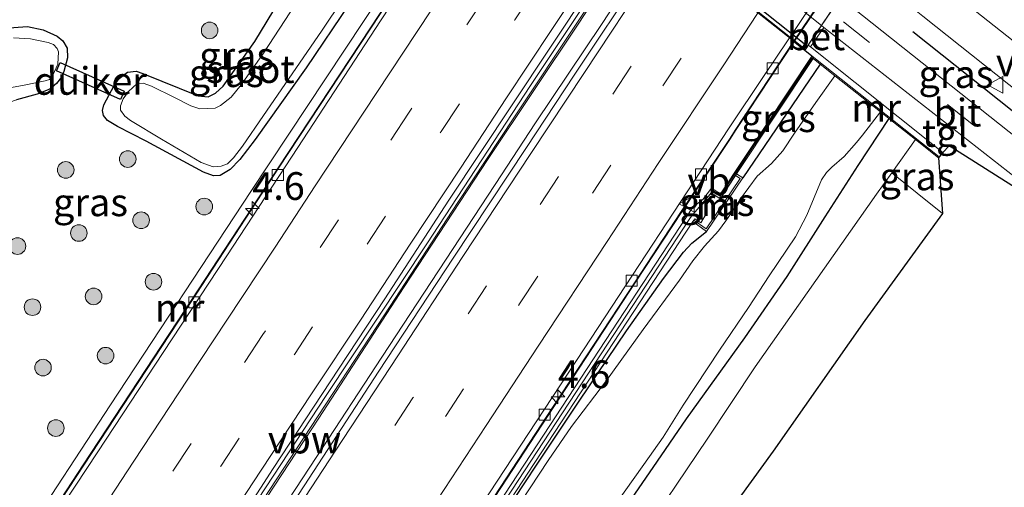
# Model space of a CAD drawing. Units: metres. Extents: x 140478 to 150002, y 456248 to 458841.
# Drawn here: x 142814 to 142903, y 456675 to 456717 of the extents above; entities that cross this region are included whole.
import ezdxf
from ezdxf.enums import TextEntityAlignment as Align

# ---------------------------------------------------------------- set-up
doc = ezdxf.new("R2010")
doc.units = ezdxf.units.M
doc.linetypes.add('IE-TERREINAFSCHEIDING', pattern=[10, 8, -2])
doc.linetypes.add('VW-3-9_STREEP', pattern=[12, 3, -9])
doc.layers.get('0').update_dxf_attribs({"lineweight": 25})
for name, color, linetype, lineweight in [('B-ME-AM-KILOMETR-S-B1', 7, 'Continuous', 18), ('B-ME-BV-GELEIDECONSTRUCTIE-ANTIVERBLINDINGSSCHERM-L-B1', 213, 'BV-ANTIVERBLINDINGSSCHERM', 18), ('B-ME-BV-GELEIDECONSTRUCTIE-BARRIER-L-B1', 213, 'BV-STEPBARRIER', 18), ('B-ME-BV-GELEIDECONSTRUCTIE-GELEIDERAIL-L-B1', 213, 'BV-GELEIDERAIL', 18), ('B-ME-GR-BOMENRIJ-L-B1', 10, 'Continuous', 25), ('B-ME-GR-BOMENSTRUIKEN-GV-B6', 93, 'Continuous', 18), ('B-ME-GR-BOOM-S-B1', 93, 'Continuous', 18), ('B-ME-GW-INSTEEKWATERGANG-L-B1', 10, 'Continuous', 25), ('B-ME-GW-KRUINLIJN-L-B1', 93, 'Continuous', 18), ('B-ME-IE-GRASLAND-GV-B6', 93, 'Continuous', 18), ('B-ME-IE-TERREINAFSCHEIDING-RASTERHEKWERK-L-B1', 8, 'IE-TERREINAFSCHEIDING', 18), ('B-ME-IE-TERREINAFSCHEIDING-RASTERHEKWERK-L-B2', 8, 'IE-TERREINAFSCHEIDING', 18), ('B-ME-KG-KADASTRAAL-OPNAMEDTMGRENS-L-B1', 10, 'Continuous', 25), ('B-ME-KW-DUIKER-GV-B6', 10, 'Continuous', 25), ('B-ME-KW-GELUIDSWERING-GV-B6', 8, 'Continuous', 18), ('B-ME-KW-LANDHOOFD-GV-B6', 173, 'Continuous', 18), ('B-ME-KW-SCHERM-L-B1', 8, 'Continuous', 18), ('B-ME-KW-VIADUCT-GV-B7', 173, 'Continuous', 18), ('B-ME-KW-VOEGOVERGANG-L-B2', 8, 'Continuous', 18), ('B-ME-MW-MUUR-GV-B6', 8, 'IE-TERREINAFSCHEIDING-KUNSTMATIG', 18), ('B-ME-MW-MUUR-GV-B7', 10, 'Continuous', 25), ('B-ME-OG-WATER-GV-B6', 153, 'Continuous', 18), ('B-ME-VH-VERH_SOORT-BETON-OVERIG-GV-B6', 8, 'IE-TERREINAFSCHEIDING-NATUURLIJK-HOUTWAL', 18), ('B-ME-VH-VERH_SOORT-BITUMEN-GV-B6', 8, 'IE-TERREINAFSCHEIDING-NATUURLIJK-HOUTWAL', 18), ('B-ME-VH-VERH_SOORT-BITUMEN-GV-B7', 8, 'IE-TERREINAFSCHEIDING-NATUURLIJK-HOUTWAL', 18), ('B-ME-VH-VERH_SOORT-TEGELS-GV-B6', 8, 'Continuous', 18), ('B-ME-VV-KOLK-S-B1', 8, 'Continuous', 18), ('B-ME-VW-MARKERING-39STREEP-015-L-B1', 255, 'VW-3-9_STREEP', 18), ('B-ME-VW-MARKERING-STREEP-015-L-B1', 7, 'Continuous', 18), ('B-ME-VW-MEUBILAIR_WEGMEUBILAIR-VERKEERSBORD-S-B1', 8, 'Continuous', 18)]:
    doc.layers.add(name, color=color, linetype=linetype, lineweight=lineweight)
doc.styles.add('NLCS-ISO', font='NLCS-ISO.TTF')
doc.linetypes.add('BV-ANTIVERBLINDINGSSCHERM', pattern='A,2,-1,[22,NLCS.SHX,S=1,R=0,X=0,Y=0],-1', length=4)
doc.linetypes.add('BV-GELEIDERAIL', pattern='A,10,-3,[108,NLCS.SHX,S=1,R=0,X=0,Y=0],-3', length=16)
doc.linetypes.add('BV-STEPBARRIER', pattern='A,1,-1,[16,NLCS.SHX,S=1,R=0,X=-1,Y=0],1', length=3)
doc.linetypes.add('IE-TERREINAFSCHEIDING-KUNSTMATIG', pattern='A,4,[82,NLCS.SHX,S=0.75,R=90,X=0,Y=0],4,-2', length=10)
doc.linetypes.add('IE-TERREINAFSCHEIDING-NATUURLIJK-HOUTWAL', pattern='A,7,-1.5,[67,NLCS.SHX,S=0.75,R=45,X=0,Y=0],-1.5,7,-1.5,[70,NLCS.SHX,S=0.75,R=0,X=0,Y=0],-1.5', length=20)

# ---------------------------------------------------------------- blocks, each defined once
blk = doc.blocks.new('verkeersbord')
for p, q in [((0, 0.75), (-0.75, -0.625)), ((0.75, -0.625), (0, 0.75)), ((-0.75, -0.625), (0.75, -0.625))]:
    blk.add_line(p, q)
blk = doc.blocks.new('boom')
blk.add_hatch(color=256).paths.add_polyline_path([(-0.75, 0, 1), (0.75, 0, 1)])
blk.add_circle((0, 0), 0.75)
blk = doc.blocks.new('hecto')
for p, q in [((0, 0.625), (-0.625, 0)), ((0, -0.625), (0, 0.625)), ((-0.625, 0), (0.625, 0)), ((0.625, 0), (0, -0.625))]:
    blk.add_line(p, q)
blk = doc.blocks.new('kolk')
blk.add_lwpolyline([(-0.5, -0.5), (0.5, -0.5), (0.5, 0.5), (-0.5, 0.5)], close=True)

msp = doc.modelspace()

# ---------------------------------------------------------------- linework, layer by layer
at = {"layer": 'B-ME-BV-GELEIDECONSTRUCTIE-ANTIVERBLINDINGSSCHERM-L-B1'}
msp.add_polyline3d([(142869.7937, 456724.7702, -0.3446), (142864.7646, 456716.9999, -0.3607), (142856.5758, 456704.7326, -0.3116), (142848.9516, 456693.1069, -0.1796), (142841.2907, 456681.3342, -0.0202), (142833.9482, 456670.1204, 0.3464), (142825.1915, 456656.7815, 0.738), (142816.7, 456643.989, 1.242), (142810.2645, 456634.0108, 1.5673)], dxfattribs=at)
at = {"layer": 'B-ME-BV-GELEIDECONSTRUCTIE-BARRIER-L-B1'}
for points in [[(142822.5977, 456621.4542, 0.4193), (142827.841, 456629.478, 0.1234), (142835.3015, 456640.8579, -0.2587), (142840.4351, 456648.6552, -0.5461), (142848.329, 456660.7409, -0.9818), (142856.116, 456672.6131, -1.2037), (142862.4975, 456682.3653, -1.3631), (142869.8779, 456693.6279, -1.4914), (142874.0405, 456699.9715, -1.5462), (142878.381, 456706.5061, -1.5695), (142878.9547, 456707.3939, -1.5695), (142884.1486, 456715.2913, -1.5456), (142896.7694, 456733.9961, -1.3012), (142909.3903, 456752.7009, -1.0568), (142914.7407, 456760.3949, -0.8757), (142915.4136, 456761.3971, -0.85), (142925.3966, 456775.5295, -0.4681), (142929.8859, 456781.774, -0.2855), (142935.2094, 456788.9994, -0.1305), (142942.3928, 456798.6826, 0.0874)], [(142799.1578, 456645.3458, 0.1412), (142809.961, 456661.7642, -0.3575), (142820.0516, 456677.1239, -0.9066), (142829.2195, 456691.0736, -1.3736), (142837.6347, 456703.9282, -1.4204), (142845.965, 456716.5679, -1.4786), (142852.813, 456727.0155, -1.557), (142853.3723, 456727.8266, -1.557), (142858.494, 456735.6253, -1.5518), (142871.2141, 456754.3429, -1.0454), (142883.9341, 456773.0605, -0.539), (142889.2302, 456780.8175, -0.2894), (142890.4514, 456782.5801, -0.2814), (142899.2434, 456795.0516, 0.2545)]]:
    msp.add_polyline3d(points, dxfattribs=at)
at = {"layer": 'B-ME-BV-GELEIDECONSTRUCTIE-GELEIDERAIL-L-B1'}
for points in [[(142810.1652, 456634.1119, 0.2956), (142812.872, 456638.2435, 0.1551), (142819.4039, 456648.2528, -0.1774), (142826.7458, 456659.4009, -0.556), (142832.649, 456668.441, -0.834), (142839.9174, 456679.5316, -1.1573), (142847.2127, 456690.6583, -1.3516), (142853.843, 456700.8, -1.523), (142858.961, 456708.536, -1.546), (142864.8028, 456717.3576, -1.5771), (142871.0194, 456726.7162, -1.4762)], [(142871.3868, 456723.977, -1.3722), (142869.0033, 456720.2537, -1.4972), (142866.7906, 456716.8859, -1.4548), (142860.8513, 456707.9856, -1.4398), (142857.2206, 456702.4275, -1.3934), (142852.104, 456694.6393, -1.3382), (142846.9807, 456686.8518, -1.2306), (142841.1208, 456677.8779, -1.1007), (142836.0141, 456670.0889, -0.8502), (142833.0924, 456665.6409, -0.7381), (142827.1941, 456656.6772, -0.4588), (142821.3761, 456647.7776, -0.136), (142815.535, 456638.885, 0.178), (142811.509, 456632.744, 0.379)]]:
    msp.add_polyline3d(points, dxfattribs=at)
at = {"layer": 'B-ME-GR-BOMENRIJ-L-B1'}
msp.add_polyline3d([(142938.96, 456681.135, 3.954), (142916.917, 456698.6715, 3.981), (142894.874, 456716.208, 4.008)], dxfattribs=at)
at = {"layer": 'B-ME-GR-BOMENSTRUIKEN-GV-B6'}
msp.add_polyline3d([(142836.0644, 456607.7446, 3.4834), (142831.4399, 456612.4533, 3.7802), (142840.9442, 456626.2784, 3.987), (142848.8676, 456638.1357, 4.4096), (142858.7726, 456653.4984, 4.4096), (142869.9165, 456669.9273, 4.2481), (142876.3202, 456679.4398, 3.9631), (142880.6755, 456685.9652, 3.9156), (142891.6043, 456701.5435, 3.7351), (142892.978, 456703.4815, 3.7503), (142897.548, 456699.816, 3.664), (142890.564, 456690.148, 4.366), (142882.274, 456678.36, 4.225), (142871.494, 456663.471, 4.045), (142836.0644, 456607.7446, 3.4834)], dxfattribs=at)
at = {"layer": 'B-ME-GW-INSTEEKWATERGANG-L-B1'}
msp.add_line((142886.524, 456713.294, 2.5562), (142879.5352, 456703.0263, 2.048), dxfattribs=at)
for points in [[(142844.111, 456718.789, 2.317), (142840.1468, 456712.9646, 2.317), (142835.5432, 456706.4822, 2.2434), (142834.1876, 456704.7019, 2.2324), (142833.2884, 456703.7784, 2.1974), (142832.4094, 456703.228, 2.1919), (142831.7991, 456703.2164, 2.2011), (142830.886, 456703.5464, 2.2195), (142825.7264, 456706.3333, 2.4458), (142823.1527, 456707.6704, 2.5176), (142822.223, 456708.2141, 2.4992), (142821.8615, 456708.6602, 2.4734), (142821.7985, 456709.1002, 2.4624), (142821.9174, 456709.6168, 2.4495), (142822.847, 456711.38, 2.4311), (142823.2768, 456712.0123, 2.4348), (142824.0541, 456712.5646, 2.4384), (142824.8116, 456712.6521, 2.4274), (142825.426, 456712.4486, 2.4329), (142830.4271, 456710.4305, 2.4863), (142831.33, 456710.3435, 2.4734), (142831.9931, 456710.6617, 2.4624), (142832.6692, 456711.3013, 2.4403), (142835.5186, 456715.3459, 2.444), (142839.364, 456721.732, 2.35)], [(142812.9396, 456716.5469, 2.3814), (142815.0308, 456716.6884, 2.3871), (142816.4202, 456716.4041, 2.4543), (142817.6996, 456715.8204, 2.4543), (142818.1989, 456715.3878, 2.4447), (142818.6066, 456714.7305, 2.4313), (142818.6353, 456713.8772, 2.4543), (142818.3087, 456712.6353, 2.4524), (142818.0998, 456712.1169, 2.4466), (142817.6415, 456711.5487, 2.4466), (142817.0441, 456711.0449, 2.4524), (142815.8994, 456710.5883, 2.4927), (142814.0421, 456710.085, 2.5849)], [(142892.732, 456708.396, 2.496), (142889.9166, 456704.1596, 2.4653), (142886.9375, 456699.5049, 2.4442), (142883.5041, 456694.1394, 2.3942), (142879.686, 456688.6034, 2.3789), (142874.4512, 456681.2806, 2.4403), (142871.4308, 456676.8947, 2.3539), (142867.5828, 456671.2883, 2.3731), (142863.1551, 456664.9997, 2.3885), (142858.2101, 456658.0179, 2.4038), (142855.2139, 456653.5336, 2.2675), (142850.8446, 456646.8836, 2.3712), (142847.0829, 456641.1319, 2.4019), (142842.586, 456633.9791, 2.3808), (142837.8874, 456626.8358, 2.4864), (142831.8374, 456618.1379, 2.544), (142829.4338, 456614.4947, 2.5577)], [(142823.7018, 456620.3306, 2.0889), (142827.7395, 456626.4224, 2.1254), (142830.3869, 456630.4359, 2.048), (142831.4427, 456631.9561, 2.0797), (142834.379, 456636.4, 2.18), (142837.9202, 456641.9029, 2.1606), (142842.2142, 456648.429, 2.085), (142846.5441, 456655.1719, 2.0762), (142851.5712, 456662.8386, 2.217), (142855.869, 456669.3175, 2.261), (142859.6491, 456675.1485, 2.1413), (142861.2462, 456677.5383, 2.2557), (142864.0006, 456681.6971, 2.1659), (142866.4294, 456685.3305, 2.2275), (142869.057, 456689.2236, 2.1483), (142872.3948, 456693.9525, 2.217), (142874.1954, 456696.3232, 2.1888), (142874.95, 456697.1269, 2.085), (142876.2793, 456698.1934, 2.0235)]]:
    msp.add_polyline3d(points, dxfattribs=at)
at = {"layer": 'B-ME-GW-KRUINLIJN-L-B1'}
msp.add_polyline3d([(142895.114, 456706.495, 3.774), (142892.978, 456703.4815, 3.7503), (142891.6043, 456701.5435, 3.7351), (142880.6755, 456685.9652, 3.9156), (142876.3202, 456679.4398, 3.9631), (142869.9165, 456669.9273, 4.2481), (142858.7726, 456653.4984, 4.4096), (142848.8676, 456638.1357, 4.4096), (142840.9442, 456626.2784, 3.987), (142831.4399, 456612.4533, 3.7802)], dxfattribs=at)
at = {"layer": 'B-ME-IE-GRASLAND-GV-B6'}
for points in [[(142831.147, 456755.714, 2.932), (142844.219, 456745.294, 2.938), (142845.079, 456746.228, 3.867), (142856.772, 456736.961, 2.712), (142849.295, 456725.663, 2.46), (142850.411, 456724.849, 2.46), (142835.155, 456701.789, 2.448), (142822.502, 456682.53, 2.622), (142809.087, 456662.082, 2.619)], [(142844.111, 456718.789, 2.317), (142840.1468, 456712.9646, 2.317), (142835.5432, 456706.4822, 2.2434), (142834.1876, 456704.7019, 2.2324), (142833.2884, 456703.7784, 2.1974), (142832.4094, 456703.228, 2.1919), (142831.7991, 456703.2164, 2.2011), (142830.886, 456703.5464, 2.2195), (142825.7264, 456706.3333, 2.4458), (142823.1527, 456707.6704, 2.5176), (142822.223, 456708.2141, 2.4992), (142821.8615, 456708.6602, 2.4734), (142821.7985, 456709.1002, 2.4624), (142821.9174, 456709.6168, 2.4495), (142822.847, 456711.38, 2.4311), (142823.2768, 456712.0123, 2.4348), (142824.0541, 456712.5646, 2.4384), (142824.8116, 456712.6521, 2.4274), (142825.426, 456712.4486, 2.4329), (142830.4271, 456710.4305, 2.4863), (142831.33, 456710.3435, 2.4734), (142831.9931, 456710.6617, 2.4624), (142832.6692, 456711.3013, 2.4403), (142835.5186, 456715.3459, 2.444), (142839.364, 456721.732, 2.35)], [(142839.364, 456721.732, 2.35), (142835.5186, 456715.3459, 2.444), (142832.6692, 456711.3013, 2.4403), (142831.9931, 456710.6617, 2.4624), (142831.33, 456710.3435, 2.4734), (142830.4271, 456710.4305, 2.4863), (142825.426, 456712.4486, 2.4329), (142824.8116, 456712.6521, 2.4274), (142824.0541, 456712.5646, 2.4384), (142823.2768, 456712.0123, 2.4348), (142822.847, 456711.38, 2.4311), (142821.9174, 456709.6168, 2.4495), (142821.7985, 456709.1002, 2.4624), (142821.8615, 456708.6602, 2.4734), (142822.223, 456708.2141, 2.4992), (142823.1527, 456707.6704, 2.5176), (142825.7264, 456706.3333, 2.4458), (142830.886, 456703.5464, 2.2195), (142831.7991, 456703.2164, 2.2011), (142832.4094, 456703.228, 2.1919), (142833.2884, 456703.7784, 2.1974), (142834.1876, 456704.7019, 2.2324), (142835.5432, 456706.4822, 2.2434), (142840.1468, 456712.9646, 2.317), (142844.111, 456718.789, 2.317)], [(142908.962, 456702.922, 4.011), (142888.5921, 456719.0622, 3.9035), (142890.5263, 456721.8732, 3.919), (142895.7866, 456717.6223, 3.919), (142905.755, 456709.709, 4.035), (142908.962, 456702.922, 4.011)], [(142840.6021, 456720.917, 1.576), (142836.3121, 456714.28, 1.576), (142834.291, 456711.4127, 1.576)], [(142834.291, 456711.4127, 1.576), (142833.3922, 456710.3062, 1.576), (142832.4343, 456709.5516, 1.576), (142831.9472, 456709.3167, 1.576), (142830.5798, 456709.2741, 1.576), (142829.743, 456709.5283, 1.576), (142828.282, 456710.2923, 1.576), (142826.2147, 456711.2994, 1.576), (142825.448, 456711.5683, 1.576), (142824.913, 456711.5468, 1.576), (142824.1172, 456710.8167, 1.576), (142823.645, 456710.1751, 1.576), (142823.405, 456709.5404, 1.576), (142823.4238, 456709.1305, 1.576), (142823.7947, 456708.6114, 1.576), (142824.3123, 456708.1941, 1.576), (142827.1148, 456706.5099, 1.576), (142830.6922, 456704.4144, 1.576), (142831.7551, 456704.0233, 1.576), (142832.4869, 456704.0802, 1.576), (142833.0698, 456704.2895, 1.576), (142833.5936, 456704.8507, 1.576), (142834.4102, 456705.8875, 1.576), (142836.3122, 456708.6633, 1.576), (142841.5362, 456716.2727, 1.576), (142843.4821, 456719.22, 1.576)], [(142779.862, 456664.964, 2.38), (142788.761, 456681.812, 2.386), (142804.5143, 456711.3717, 2.4287), (142806.0723, 456713.1518, 2.4864), (142807.3903, 456714.4035, 2.4584), (142809.0076, 456715.4524, 2.4794), (142810.6484, 456716.0838, 2.4794), (142812.9396, 456716.5469, 2.3814), (142815.0308, 456716.6884, 2.3871), (142816.4202, 456716.4041, 2.4543), (142817.6996, 456715.8204, 2.4543)], [(142814.0421, 456710.085, 2.5849), (142815.8994, 456710.5883, 2.4927), (142817.0441, 456711.0449, 2.4524), (142817.6415, 456711.5487, 2.4466), (142818.0998, 456712.1169, 2.4466), (142818.3087, 456712.6353, 2.4524), (142818.6353, 456713.8772, 2.4543), (142818.6066, 456714.7305, 2.4313), (142818.1989, 456715.3878, 2.4447), (142817.6996, 456715.8204, 2.4543), (142816.4202, 456716.4041, 2.4543), (142815.0308, 456716.6884, 2.3871), (142812.9396, 456716.5469, 2.3814)], [(142817.6996, 456715.8204, 2.4543), (142818.1989, 456715.3878, 2.4447), (142818.6066, 456714.7305, 2.4313), (142818.6353, 456713.8772, 2.4543), (142818.3087, 456712.6353, 2.4524), (142818.0998, 456712.1169, 2.4466), (142817.6415, 456711.5487, 2.4466), (142817.0441, 456711.0449, 2.4524), (142815.8994, 456710.5883, 2.4927), (142814.0421, 456710.085, 2.5849), (142812.2737, 456709.4624, 2.558), (142811.2848, 456708.9398, 2.4908), (142810.4968, 456708.3329, 2.439), (142809.806, 456707.5281, 2.4409), (142808.8141, 456705.8611, 2.4447), (142803.3625, 456694.9604, 2.4274), (142795.6614, 456680.3666, 2.4121), (142788.5035, 456667.0909, 2.3833)], [(142812.5925, 456710.9931, 1.576), (142814.7197, 456711.4001, 1.576), (142816.6209, 456711.7758, 1.576), (142817.0116, 456711.9072, 1.576), (142817.3002, 456712.2892, 1.576), (142817.7493, 456713.2794, 1.576), (142817.8175, 456714.4151, 1.576), (142817.707, 456714.7113, 1.576), (142817.378, 456715.0737, 1.576), (142816.8838, 456715.2392, 1.576), (142815.2937, 456715.5703, 1.576), (142813.7616, 456715.6605, 1.576)], [(142886.524, 456713.294, 2.5562), (142879.5352, 456703.0263, 2.048), (142878.9854, 456703.3888, 2.6495), (142885.891, 456713.797, 2.667), (142886.524, 456713.294, 2.5562)], [(142855.869, 456669.3175, 2.261), (142859.6491, 456675.1485, 2.1413), (142861.2462, 456677.5383, 2.2557), (142864.0006, 456681.6971, 2.1659), (142866.4294, 456685.3305, 2.2275), (142869.057, 456689.2236, 2.1483), (142872.3948, 456693.9525, 2.217), (142874.1954, 456696.3232, 2.1888), (142874.95, 456697.1269, 2.085), (142876.2793, 456698.1934, 2.0235), (142879.5352, 456703.0263, 2.048), (142886.524, 456713.294, 2.5562), (142887.8528, 456712.2426, 1.566), (142886.1401, 456709.8345, 1.566), (142884.2193, 456707.0685, 1.566), (142883.1432, 456705.4834, 1.566), (142882.134, 456704.3181, 1.566), (142880.8445, 456703.1976, 1.566), (142879.3376, 456701.138, 1.566), (142878.7799, 456700.2321, 1.566), (142878.0264, 456699.1619, 1.566), (142877.3676, 456698.2545, 1.566), (142876.1024, 456696.8761, 1.566), (142875.0459, 456695.545, 1.566), (142873.8386, 456693.7865, 1.566), (142870.5582, 456689.3319, 1.566), (142867.2485, 456684.7399, 1.566), (142864.0882, 456680.5954, 1.566), (142861.9915, 456677.5261, 1.566), (142858.7416, 456672.5711, 1.566)], [(142867.0771, 456672.1673, 1.566), (142870.6081, 456677.16, 1.566), (142872.3668, 456679.6113, 1.566), (142874.1592, 456682.5209, 1.566), (142877.442, 456687.4853, 1.566), (142880.0639, 456691.3195, 1.566), (142881.918, 456694.1768, 1.566), (142884.2878, 456697.707, 1.566), (142885.3349, 456699.6516, 1.566), (142886.6472, 456702.8631, 1.566), (142887.1073, 456703.5147, 1.566), (142887.5883, 456703.9925, 1.566), (142888.6886, 456704.9492, 1.566), (142889.7911, 456706.2295, 1.566), (142890.3532, 456706.8704, 1.566), (142891.954, 456708.9971, 1.566), (142892.732, 456708.396, 2.496), (142889.9166, 456704.1596, 2.4653), (142886.9375, 456699.5049, 2.4442), (142883.5041, 456694.1394, 2.3942), (142879.686, 456688.6034, 2.3789), (142874.4512, 456681.2806, 2.4403), (142871.4308, 456676.8947, 2.3539), (142867.5828, 456671.2883, 2.3731)], [(142867.5828, 456671.2883, 2.3731), (142871.4308, 456676.8947, 2.3539), (142874.4512, 456681.2806, 2.4403), (142879.686, 456688.6034, 2.3789), (142883.5041, 456694.1394, 2.3942), (142886.9375, 456699.5049, 2.4442), (142889.9166, 456704.1596, 2.4653), (142892.732, 456708.396, 2.496), (142895.114, 456706.495, 3.774), (142892.978, 456703.4815, 3.7503), (142891.6043, 456701.5435, 3.7351), (142880.6755, 456685.9652, 3.9156), (142876.3202, 456679.4398, 3.9631), (142869.9165, 456669.9273, 4.2481)], [(142895.114, 456706.495, 3.774), (142897.209, 456704.837, 3.97), (142897.548, 456699.816, 3.664), (142892.978, 456703.4815, 3.7503), (142895.114, 456706.495, 3.774)], [(142879.3092, 456702.9811, 2.6495), (142876.2379, 456698.4222, 2.6495), (142875.1312, 456699.2117, 2.6495), (142875.224, 456699.342, 2.6495), (142875.763, 456698.983, 2.6495), (142876.31, 456699.86, 2.6495), (142876.323, 456700.694, 2.6495), (142876.928, 456701.521, 2.6495), (142877.496, 456701.138, 2.6495), (142878.8958, 456703.2537, 2.6495), (142879.3092, 456702.9811, 2.6495)], [(142827.7395, 456626.4224, 2.1254), (142823.7018, 456620.3306, 2.0889), (142823.583, 456620.452, 2.307), (142838.697, 456643.481, 2.451), (142860.159, 456676.371, 2.445), (142875.0372, 456699.0796, 2.6495), (142876.2793, 456698.1934, 2.0235), (142874.95, 456697.1269, 2.085), (142874.1954, 456696.3232, 2.1888), (142872.3948, 456693.9525, 2.217), (142869.057, 456689.2236, 2.1483), (142866.4294, 456685.3305, 2.2275), (142864.0006, 456681.6971, 2.1659), (142861.2462, 456677.5383, 2.2557), (142859.6491, 456675.1485, 2.1413), (142855.869, 456669.3175, 2.261), (142851.5712, 456662.8386, 2.217), (142846.5441, 456655.1719, 2.0762), (142842.2142, 456648.429, 2.085), (142837.9202, 456641.9029, 2.1606), (142834.379, 456636.4, 2.18), (142831.4427, 456631.9561, 2.0797), (142830.3869, 456630.4359, 2.048), (142827.7395, 456626.4224, 2.1254)]]:
    msp.add_polyline3d(points, dxfattribs=at)
at = {"layer": 'B-ME-IE-TERREINAFSCHEIDING-RASTERHEKWERK-L-B1'}
msp.add_line((142897.548, 456699.816, 3.664), (142892.978, 456703.4815, 3.7503), dxfattribs=at)
msp.add_polyline3d([(142882.1865, 456708.3493, 5.107), (142885.8885, 456713.9594, 5.125), (142885.1449, 456714.5618, 5.125)], dxfattribs=at)
at = {"layer": 'B-ME-IE-TERREINAFSCHEIDING-RASTERHEKWERK-L-B2'}
msp.add_line((142885.1449, 456714.5618, 5.125), (142880.2252, 456718.547, 5.125), dxfattribs=at)
at = {"layer": 'B-ME-KG-KADASTRAAL-OPNAMEDTMGRENS-L-B1'}
msp.add_polyline3d([(142910.386, 456698.196, 3.843), (142898.151, 456705.935, 4.068), (142897.6, 456705.326, 4.005), (142897.274, 456704.913, 3.969), (142897.209, 456704.837, 3.97), (142897.548, 456699.816, 3.664), (142890.564, 456690.148, 4.366), (142882.274, 456678.36, 4.225), (142871.494, 456663.471, 4.045)], dxfattribs=at)
msp.add_polyline3d([(142910.386, 456698.196, 3.843), (142898.151, 456705.935, 4.068), (142897.6, 456705.326, 4.005), (142897.274, 456704.913, 3.969), (142897.209, 456704.837, 3.97), (142897.548, 456699.816, 3.664), (142890.564, 456690.148, 4.366), (142882.274, 456678.36, 4.225), (142871.494, 456663.471, 4.045)], dxfattribs=at)
at = {"layer": 'B-ME-KW-DUIKER-GV-B6'}
msp.add_polyline3d([(142823.7511, 456710.8538, 1.8127), (142823.4201, 456710.1125, 1.8127), (142817.6211, 456712.702, 1.8127), (142817.9521, 456713.4433, 1.811), (142823.7511, 456710.8538, 1.8127)], dxfattribs=at)
at = {"layer": 'B-ME-KW-GELUIDSWERING-GV-B6'}
msp.add_polyline3d([(142878.8958, 456703.2537, 2.6495), (142877.496, 456701.138, 2.6495), (142876.928, 456701.521, 2.6495), (142876.323, 456700.694, 2.6495), (142876.31, 456699.86, 2.6495), (142875.763, 456698.983, 2.6495), (142875.224, 456699.342, 2.6495), (142875.1312, 456699.2117, 2.6495), (142875.0372, 456699.0796, 2.6495), (142860.159, 456676.371, 2.445), (142838.697, 456643.481, 2.451), (142823.583, 456620.452, 2.307), (142823.077, 456620.967, -0.4932), (142841.018, 456648.451, -1.3682), (142860.982, 456678.936, -2.1282), (142875.043, 456700.376, -2.3682), (142875.927, 456701.065, -2.3832), (142876.735, 456702.093, -2.3832), (142877.522, 456701.597, -2.3832), (142885.762, 456714.025, -2.3732), (142885.942, 456713.882, 4.108), (142885.891, 456713.797, 2.667), (142878.9854, 456703.3888, 2.6495), (142878.8958, 456703.2537, 2.6495)], dxfattribs=at)
at = {"layer": 'B-ME-KW-LANDHOOFD-GV-B6'}
msp.add_polyline3d([(142910.861, 456751.514, -1.8832), (142911.108, 456751.317, 3.803), (142920.137, 456744.1, 3.906), (142919.765, 456743.609, 3.912), (142910.2978, 456751.1789, 3.9324), (142910.0861, 456751.3482, 3.9329), (142908.8886, 456749.5819, 3.9104), (142906.0308, 456745.3669, 3.9636), (142905.2572, 456744.2258, 3.9451), (142899.0719, 456735.103, 4.1267), (142896.4986, 456731.3076, 4.0813), (142890.2522, 456722.0946, 3.919), (142888.3345, 456719.2661, 3.9019), (142886.6418, 456716.7696, 3.876), (142885.4437, 456715.0024, 4.0275), (142885.6463, 456714.8441, 4.0272), (142897.6, 456705.326, 4.005), (142897.274, 456704.913, 3.969), (142885.942, 456713.882, 4.108), (142885.762, 456714.025, -2.3732), (142884.1079, 456715.329, -2.4785), (142896.724, 456734.0268, -2.2423), (142909.35, 456752.7393, -2.0059), (142910.861, 456751.514, -1.8832)], dxfattribs=at)
at = {"layer": 'B-ME-KW-SCHERM-L-B1'}
msp.add_polyline3d([(142885.76, 456713.824, 5.107), (142882.217, 456708.488, 5.107), (142882.152, 456708.392, 6.496), (142877.493, 456701.39, 6.496), (142876.785, 456701.843, 6.496), (142876.613, 456701.554, 8.161), (142874.92, 456699.564, 8.161), (142874.778, 456699.367, 6.553), (142852.998, 456666.103, 6.463), (142839.672, 456645.6905, 6.463), (142826.346, 456625.278, 6.463), (142823.3461, 456620.6931, 6.498)], dxfattribs=at)
at = {"layer": 'B-ME-KW-VIADUCT-GV-B7'}
msp.add_polyline3d([(142910.4034, 456751.8161, 3.937), (142885.1516, 456714.5717, 3.9453), (142879.893, 456718.7343, 3.935), (142862.521, 456732.4857, 3.901), (142857.448, 456736.5014, 3.976), (142882.7352, 456773.932, 3.954), (142903.5623, 456757.2843, 3.933), (142910.4034, 456751.8161, 3.937)], dxfattribs=at)
at = {"layer": 'B-ME-KW-VOEGOVERGANG-L-B2'}
msp.add_line((142910.4034, 456751.8161, 3.937), (142885.1516, 456714.5717, 3.8582), dxfattribs=at)
at = {"layer": 'B-ME-MW-MUUR-GV-B6'}
for points in [[(142810.0004, 456661.7383, -1.341), (142799.1928, 456645.3133, -0.8324), (142798.529, 456645.929, 2.55), (142809.087, 456662.082, 2.619), (142822.502, 456682.53, 2.622), (142835.155, 456701.789, 2.448), (142850.411, 456724.849, 2.46), (142849.295, 456725.663, 2.46), (142856.772, 456736.961, 2.712), (142856.856, 456736.906, 4.212), (142857.309, 456736.547, 4.188), (142857.393, 456736.492, 2.34), (142858.4491, 456735.6553, 2.2522), (142858.5286, 456735.5921, -2.5391), (142853.4114, 456727.8003, -2.5717), (142852.8521, 456726.9892, -2.5414), (142846.0043, 456716.5419, -2.4996), (142837.6741, 456703.9024, -2.3803), (142829.2589, 456691.0478, -2.1827), (142820.091, 456677.098, -1.8249), (142810.0004, 456661.7383, -1.341)], [(142885.762, 456714.025, -2.3732), (142877.522, 456701.597, -2.3832), (142876.735, 456702.093, -2.3832), (142875.927, 456701.065, -2.3832), (142875.043, 456700.376, -2.3682), (142860.982, 456678.936, -2.1282), (142841.018, 456648.451, -1.3682), (142823.077, 456620.967, -0.4932), (142822.5583, 456621.4942, -0.5355), (142827.7951, 456629.5081, -0.7714), (142835.2556, 456640.888, -1.2394), (142840.3892, 456648.6852, -1.4021), (142848.2831, 456660.771, -1.847), (142856.0701, 456672.6431, -2.0547), (142862.4517, 456682.3953, -2.2963), (142869.8321, 456693.658, -2.3603), (142873.9948, 456700.0018, -2.3102), (142878.3352, 456706.5361, -2.4352), (142878.9087, 456707.4238, -2.4352), (142884.1079, 456715.329, -2.4785), (142885.762, 456714.025, -2.3732)], [(142897.274, 456704.913, 3.969), (142897.209, 456704.837, 3.97), (142895.114, 456706.495, 3.774), (142892.732, 456708.396, 2.496), (142891.954, 456708.9971, 1.566), (142887.8528, 456712.2426, 1.566), (142886.524, 456713.294, 2.5562), (142885.891, 456713.797, 2.667), (142885.942, 456713.882, 4.108), (142897.274, 456704.913, 3.969)], [(142879.5352, 456703.0263, 2.048), (142876.2793, 456698.1934, 2.0235), (142875.0372, 456699.0796, 2.6495), (142875.1312, 456699.2117, 2.6495), (142876.2379, 456698.4222, 2.6495), (142879.3092, 456702.9811, 2.6495), (142878.8958, 456703.2537, 2.6495), (142878.9854, 456703.3888, 2.6495), (142879.5352, 456703.0263, 2.048)]]:
    msp.add_polyline3d(points, dxfattribs=at)
at = {"layer": 'B-ME-MW-MUUR-GV-B7'}
msp.add_polyline3d([(142885.3889, 456714.9217, 4.0276), (142885.1801, 456714.6136, 3.9453), (142879.9107, 456718.7847, 3.935), (142862.5643, 456732.5153, 3.901), (142857.4761, 456736.543, 3.891), (142857.7431, 456736.9382, 4.005), (142885.3889, 456714.9217, 4.0276)], dxfattribs=at)
at = {"layer": 'B-ME-OG-WATER-GV-B6'}
for points in [[(142841.5362, 456716.2727, 1.576), (142836.3122, 456708.6633, 1.576), (142834.4102, 456705.8875, 1.576), (142833.5936, 456704.8507, 1.576), (142833.0698, 456704.2895, 1.576), (142832.4869, 456704.0802, 1.576), (142831.7551, 456704.0233, 1.576), (142830.6922, 456704.4144, 1.576), (142827.1148, 456706.5099, 1.576), (142824.3123, 456708.1941, 1.576), (142823.7947, 456708.6114, 1.576), (142823.4238, 456709.1305, 1.576), (142823.405, 456709.5404, 1.576), (142823.645, 456710.1751, 1.576), (142824.1172, 456710.8167, 1.576), (142824.913, 456711.5468, 1.576), (142825.448, 456711.5683, 1.576), (142826.2147, 456711.2994, 1.576), (142828.282, 456710.2923, 1.576), (142829.743, 456709.5283, 1.576), (142830.5798, 456709.2741, 1.576), (142831.9472, 456709.3167, 1.576), (142832.4343, 456709.5516, 1.576), (142833.3922, 456710.3062, 1.576), (142834.291, 456711.4127, 1.576), (142836.3121, 456714.28, 1.576), (142840.6021, 456720.917, 1.576)], [(142843.4821, 456719.22, 1.576), (142841.5362, 456716.2727, 1.576)], [(142813.7616, 456715.6605, 1.576), (142815.2937, 456715.5703, 1.576), (142816.8838, 456715.2392, 1.576), (142817.378, 456715.0737, 1.576), (142817.707, 456714.7113, 1.576), (142817.8175, 456714.4151, 1.576), (142817.7493, 456713.2794, 1.576), (142817.3002, 456712.2892, 1.576), (142817.0116, 456711.9072, 1.576), (142816.6209, 456711.7758, 1.576), (142814.7197, 456711.4001, 1.576), (142812.5925, 456710.9931, 1.576)], [(142858.7416, 456672.5711, 1.566), (142861.9915, 456677.5261, 1.566), (142864.0882, 456680.5954, 1.566), (142867.2485, 456684.7399, 1.566), (142870.5582, 456689.3319, 1.566), (142873.8386, 456693.7865, 1.566), (142875.0459, 456695.545, 1.566), (142876.1024, 456696.8761, 1.566), (142877.3676, 456698.2545, 1.566), (142878.0264, 456699.1619, 1.566), (142878.7799, 456700.2321, 1.566), (142879.3376, 456701.138, 1.566), (142880.8445, 456703.1976, 1.566), (142882.134, 456704.3181, 1.566), (142883.1432, 456705.4834, 1.566), (142884.2193, 456707.0685, 1.566), (142886.1401, 456709.8345, 1.566), (142887.8528, 456712.2426, 1.566), (142891.954, 456708.9971, 1.566), (142890.3532, 456706.8704, 1.566), (142889.7911, 456706.2295, 1.566), (142888.6886, 456704.9492, 1.566), (142887.5883, 456703.9925, 1.566), (142887.1073, 456703.5147, 1.566), (142886.6472, 456702.8631, 1.566), (142885.3349, 456699.6516, 1.566), (142884.2878, 456697.707, 1.566), (142881.918, 456694.1768, 1.566), (142880.0639, 456691.3195, 1.566), (142877.442, 456687.4853, 1.566), (142874.1592, 456682.5209, 1.566), (142872.3668, 456679.6113, 1.566), (142870.6081, 456677.16, 1.566), (142867.0771, 456672.1673, 1.566)]]:
    msp.add_polyline3d(points, dxfattribs=at)
at = {"layer": 'B-ME-VH-VERH_SOORT-BETON-OVERIG-GV-B6'}
for points in [[(142922.5955, 456801.6099, -0.5542), (142914.2742, 456790.193, -0.9142), (142908.6515, 456782.3069, -1.23), (142901.2136, 456771.734, -1.5761), (142895.42, 456763.3089, -1.7592), (142882.5461, 456744.3144, -2.0234), (142869.6722, 456725.3199, -2.2876), (142860.3822, 456711.3683, -2.334), (142851.0399, 456697.0752, -2.3282), (142841.9528, 456683.3958, -2.2992), (142831.7194, 456667.7705, -2.334), (142820.5915, 456650.7824, -0.971)], [(142831.7194, 456667.7705, -2.334), (142841.9528, 456683.3958, -2.2992), (142851.0399, 456697.0752, -2.3282), (142860.3822, 456711.3683, -2.334), (142869.6722, 456725.3199, -2.2876), (142882.5461, 456744.3144, -2.0234), (142895.42, 456763.3089, -1.7592), (142901.2136, 456771.734, -1.5761), (142908.6515, 456782.3069, -1.23), (142914.2742, 456790.193, -0.9142), (142922.5955, 456801.6099, -0.5542)], [(142820.5915, 456650.7824, -0.971), (142809.8637, 456634.4189, -0.4197), (142809.6203, 456634.6666, -0.4338), (142815.1291, 456643.0563, -0.7386), (142820.6023, 456651.4482, -0.9938), (142826.6886, 456660.5938, -1.3018), (142832.6043, 456669.681, -1.6063), (142837.1902, 456676.7833, -1.8369), (142843.0823, 456685.7587, -2.0446), (142847.2539, 456692.1196, -2.1796), (142853.0232, 456701.0021, -2.3102), (142858.7361, 456709.6209, -2.2929), (142865.7283, 456720.1447, -2.3457), (142869.2883, 456725.5698, -2.2999), (142882.7144, 456745.3819, -2.0078), (142896.1405, 456765.194, -1.7156), (142903.287, 456775.6339, -1.4094), (142913.9578, 456790.6445, -0.9211), (142921.5255, 456801.0895, -0.538)], [(142903.0067, 456799.5395, -0.4052), (142895.2803, 456788.7051, -0.8575), (142890.6143, 456782.0291, -1.1761), (142884.6412, 456773.3076, -1.3908), (142871.1292, 456753.39, -1.961), (142857.6172, 456733.4724, -2.5313), (142850.4208, 456722.6107, -2.5172), (142846.87, 456717.2078, -2.5106), (142839.401, 456705.7741, -2.3745), (142832.9903, 456695.9981, -2.2769), (142827.2691, 456687.2745, -2.0913), (142821.3525, 456678.2974, -1.8689), (142814.2451, 456667.4902, -1.5889), (142808.281, 456658.3337, -1.2817), (142802.1136, 456648.9204, -0.9377)], [(142942.3488, 456798.7153, -0.6722), (142935.1653, 456789.032, -0.8598), (142929.8417, 456781.8066, -1.366), (142925.352, 456775.5613, -1.3381), (142915.3684, 456761.4282, -1.9064), (142914.6954, 456760.4258, -1.9077), (142909.35, 456752.7393, -2.0059), (142896.724, 456734.0268, -2.2423), (142884.1079, 456715.329, -2.4785), (142878.9087, 456707.4238, -2.4352), (142878.3352, 456706.5361, -2.4352), (142873.9948, 456700.0018, -2.3102), (142869.8321, 456693.658, -2.3603), (142862.4517, 456682.3953, -2.2963), (142856.0701, 456672.6431, -2.0547), (142848.2831, 456660.771, -1.847), (142840.3892, 456648.6852, -1.4021), (142835.2556, 456640.888, -1.2394), (142827.7951, 456629.5081, -0.7714)], [(142802.1136, 456648.9204, -0.9377), (142799.5136, 456644.9818, -0.8286), (142799.1928, 456645.3133, -0.8324), (142810.0004, 456661.7383, -1.341), (142820.091, 456677.098, -1.8249), (142829.2589, 456691.0478, -2.1827), (142837.6741, 456703.9024, -2.3803), (142846.0043, 456716.5419, -2.4996), (142852.8521, 456726.9892, -2.5414), (142853.4114, 456727.8003, -2.5717), (142858.5286, 456735.5921, -2.5391), (142871.2532, 456754.3165, -1.9855), (142883.9711, 456773.0311, -1.4319), (142889.2691, 456780.7908, -1.2158), (142890.49, 456782.5531, -1.1774), (142899.2818, 456795.0242, -0.6621)], [(142827.7951, 456629.5081, -0.7714), (142822.5583, 456621.4942, -0.5355), (142822.1149, 456621.9193, -0.5273), (142830.4843, 456634.5892, -0.9689), (142840.8119, 456650.5312, -1.4152), (142852.3646, 456668.0021, -1.9716), (142865.248, 456687.592, -2.261), (142878.2686, 456707.4432, -2.4352), (142881.5405, 456712.3589, -2.4828), (142895.0389, 456732.4623, -2.2444), (142908.5374, 456752.5657, -2.006), (142914.6808, 456761.3248, -1.8931), (142926.6136, 456778.2591, -1.359), (142938.056, 456793.957, -0.839)], [(142902.6713, 456769.1081, -1.4946), (142897.7044, 456762.0261, -1.7062), (142884.0725, 456741.7502, -1.9831), (142870.4407, 456721.4743, -2.26), (142864.3238, 456712.3036, -2.249), (142860.028, 456705.7689, -2.168), (142853.4171, 456695.7929, -2.0708), (142846.7148, 456685.5799, -1.9599), (142839.9719, 456675.2397, -1.7468), (142833.9096, 456665.9754, -1.4991)], [(142886.8573, 456716.6017, 3.8756), (142885.6463, 456714.8441, 4.0272), (142885.4437, 456715.0024, 4.0275), (142886.6418, 456716.7696, 3.876), (142886.8573, 456716.6017, 3.8756)]]:
    msp.add_polyline3d(points, dxfattribs=at)
at = {"layer": 'B-ME-VH-VERH_SOORT-BITUMEN-GV-B6'}
for points in [[(142921.5255, 456801.0895, -0.538), (142913.9578, 456790.6445, -0.9211), (142903.287, 456775.6339, -1.4094), (142896.1405, 456765.194, -1.7156), (142882.7144, 456745.3819, -2.0078), (142869.2883, 456725.5698, -2.2999), (142865.7283, 456720.1447, -2.3457), (142858.7361, 456709.6209, -2.2929), (142853.0232, 456701.0021, -2.3102), (142847.2539, 456692.1196, -2.1796), (142843.0823, 456685.7587, -2.0446), (142837.1902, 456676.7833, -1.8369), (142832.6043, 456669.681, -1.6063), (142826.6886, 456660.5938, -1.3018), (142820.6023, 456651.4482, -0.9938), (142815.1291, 456643.0563, -0.7386)], [(142815.1291, 456643.0563, -0.7386), (142809.6203, 456634.6666, -0.4338), (142799.5136, 456644.9818, -0.8286), (142802.1136, 456648.9204, -0.9377), (142808.281, 456658.3337, -1.2817), (142814.2451, 456667.4902, -1.5889), (142821.3525, 456678.2974, -1.8689), (142827.2691, 456687.2745, -2.0913), (142832.9903, 456695.9981, -2.2769), (142839.401, 456705.7741, -2.3745), (142846.87, 456717.2078, -2.5106), (142850.4208, 456722.6107, -2.5172), (142857.6172, 456733.4724, -2.5313), (142871.1292, 456753.39, -1.961), (142884.6412, 456773.3076, -1.3908), (142890.6143, 456782.0291, -1.1761), (142895.2803, 456788.7051, -0.8575), (142903.0067, 456799.5395, -0.4052)], [(142833.9096, 456665.9754, -1.4991), (142839.9719, 456675.2397, -1.7468), (142846.7148, 456685.5799, -1.9599), (142853.4171, 456695.7929, -2.0708), (142860.028, 456705.7689, -2.168), (142864.3238, 456712.3036, -2.249), (142870.4407, 456721.4743, -2.26), (142884.0725, 456741.7502, -1.9831), (142897.7044, 456762.0261, -1.7062), (142902.6713, 456769.1081, -1.4946), (142909.6392, 456779.0406, -1.2112), (142915.7431, 456787.6553, -0.9131), (142918.6477, 456791.6282, -0.7566), (142923.4389, 456798.3704, -0.5422)], [(142938.056, 456793.957, -0.839), (142926.6136, 456778.2591, -1.359), (142914.6808, 456761.3248, -1.8931), (142908.5374, 456752.5657, -2.006), (142895.0389, 456732.4623, -2.2444), (142881.5405, 456712.3589, -2.4828), (142878.2686, 456707.4432, -2.4352), (142865.248, 456687.592, -2.261), (142852.3646, 456668.0021, -1.9716)], [(142905.755, 456709.709, 4.035), (142895.7866, 456717.6223, 3.919), (142890.5263, 456721.8732, 3.919), (142890.2522, 456722.0946, 3.919), (142896.4986, 456731.3076, 4.0813), (142896.6474, 456731.1584, 4.0814), (142916.4837, 456713.0167, 4.0732), (142905.755, 456709.709, 4.035)], [(142910.386, 456698.196, 3.843), (142886.8573, 456716.6017, 3.8756), (142886.6418, 456716.7696, 3.876), (142888.3345, 456719.2661, 3.9019), (142888.5921, 456719.0622, 3.9035), (142908.962, 456702.922, 4.011), (142910.386, 456698.196, 3.843)]]:
    msp.add_polyline3d(points, dxfattribs=at)
at = {"layer": 'B-ME-VH-VERH_SOORT-BITUMEN-GV-B7'}
msp.add_polyline3d([(142888.3345, 456719.2661, 3.9019), (142886.6418, 456716.7696, 3.876), (142859.0251, 456738.8359, 3.8544), (142860.6758, 456741.2792, 3.8829), (142888.0221, 456719.5147, 3.9017), (142888.3345, 456719.2661, 3.9019)], dxfattribs=at)
at = {"layer": 'B-ME-VH-VERH_SOORT-TEGELS-GV-B6'}
msp.add_polyline3d([(142886.8573, 456716.6017, 3.8756), (142910.386, 456698.196, 3.843), (142898.151, 456705.935, 4.068), (142897.6, 456705.326, 4.005), (142885.6463, 456714.8441, 4.0272), (142886.8573, 456716.6017, 3.8756)], dxfattribs=at)
at = {"layer": 'B-ME-VW-MARKERING-39STREEP-015-L-B1'}
msp.add_line((142909.7467, 456700.3177, 3.843), (142887.4906, 456718.0215, 3.8845), dxfattribs=at)
for points in [[(142912.1648, 456800.822, -0.3668), (142905.1674, 456791.1053, -0.7532), (142898.1681, 456781.2482, -1.1204), (142889.7423, 456769.059, -1.4561), (142883.799, 456760.498, -1.576), (142877.011, 456750.512, -1.737), (142870.291, 456740.492, -2.024), (142862.7438, 456729.0354, -2.3739), (142856.3054, 456719.3363, -2.4122), (142849.4394, 456708.9493, -2.3786), (142843.0806, 456699.2517, -2.2569), (142836.2552, 456688.879, -2.0806), (142829.7728, 456679.0472, -1.8643), (142823.0196, 456668.7582, -1.5684), (142816.6536, 456659.0461, -1.1896), (142809.972, 456648.8349, -0.8386), (142804.2734, 456640.1239, -0.5082)], [(142817.0371, 456627.1023, -0.4618), (142820.0877, 456631.7263, -0.589), (142826.6515, 456641.7512, -0.95), (142833.216, 456651.8081, -1.2612), (142839.594, 456661.4593, -1.557), (142846.3909, 456671.8373, -1.83), (142852.7174, 456681.4768, -2.0382), (142859.3986, 456691.6636, -2.175), (142865.9904, 456701.6544, -2.2758), (142872.3427, 456711.3335, -2.3241), (142877.4157, 456719.0209, -2.342), (142884.58, 456729.885, -2.187), (142891.487, 456740.203, -2.039), (142897.566, 456749.039, -1.907), (142905.8917, 456761.0103, -1.7483), (142912.6785, 456770.7046, -1.4974), (142919.5255, 456780.3265, -1.2047), (142926.4738, 456789.9311, -0.9126), (142933.6271, 456799.6349, -0.5747)], [(142806.6711, 456637.6766, -0.448), (142812.7088, 456646.9029, -0.8136), (142819.3313, 456657.002, -1.1375), (142825.8531, 456666.9393, -1.4736), (142832.4708, 456677.0196, -1.7806), (142839.0909, 456687.0726, -2.0382), (142845.6663, 456697.0569, -2.1838), (142852.3313, 456707.2156, -2.3212), (142858.9964, 456717.3083, -2.3427), (142865.4125, 456727.0348, -2.3796), (142873.084, 456738.677, -2.114), (142880.066, 456748.992, -1.747), (142886.377, 456758.352, -1.619), (142892.5661, 456767.1491, -1.4943), (142894.4935, 456770.0249, -1.492), (142901.236, 456779.7232, -1.2002), (142908.101, 456789.397, -0.837), (142915.135, 456799.133, -0.453)], [(142923.677, 456791.801, -0.751), (142916.6991, 456782.1044, -1.1097), (142909.932, 456772.629, -1.39), (142903.0545, 456762.856, -1.6588), (142888.961, 456742.486, -1.942), (142882.161, 456732.303, -2.086), (142874.3657, 456720.5403, -2.3043), (142869.4645, 456713.1022, -2.2552), (142862.9227, 456703.1454, -2.1961), (142856.4173, 456693.2699, -2.0866), (142849.7917, 456683.1689, -1.9453), (142843.2608, 456673.2301, -1.7629), (142836.655, 456663.1221, -1.4755), (142830.1493, 456653.2229, -1.1999), (142823.6953, 456643.3525, -0.8658), (142817.0882, 456633.3122, -0.529), (142814.6364, 456629.5528, -0.4253)]]:
    msp.add_polyline3d(points, dxfattribs=at)
at = {"layer": 'B-ME-VW-MARKERING-STREEP-015-L-B1'}
for points in [[(142819.5628, 456624.5242, -0.4995), (142825.0904, 456632.9645, -0.798), (142830.4765, 456641.1657, -1.0494), (142835.5968, 456648.9887, -1.3231), (142840.6826, 456656.7413, -1.5548), (142845.8457, 456664.5873, -1.7845), (142851.3358, 456672.9666, -1.9785), (142856.3831, 456680.6762, -2.1262), (142861.0936, 456687.8501, -2.2414), (142867.2973, 456697.2901, -2.3417), (142871.9235, 456704.3256, -2.3804), (142877.8345, 456713.2463, -2.3761), (142886.897, 456727.059, -2.161), (142895.201, 456739.45, -2.058), (142905.8595, 456754.8438, -1.9526), (142911.5005, 456762.936, -1.74), (142917.5791, 456771.5338, -1.5083), (142923.7861, 456780.2266, -1.2404), (142929.71, 456788.442, -0.96), (142935.6631, 456796.4978, -0.6866)], [(142916.888, 456796.02, -0.657), (142911.0995, 456787.9842, -0.9621), (142905.498, 456780.129, -1.213), (142900.197, 456772.522, -1.419), (142895.3071, 456765.4396, -1.7006), (142881.8101, 456745.4222, -1.9874), (142868.3132, 456725.4048, -2.2742), (142865.4035, 456721.0942, -2.3708), (142862.328, 456716.4242, -2.3256), (142858.1757, 456710.1584, -2.291), (142854.1326, 456703.993, -2.2588), (142849.5479, 456697.0433, -2.2004), (142845.1055, 456690.2771, -2.0754), (142840.6532, 456683.5195, -1.9669), (142836.1059, 456676.6387, -1.7837), (142832.8923, 456671.737, -1.6655)], [(142901.647, 456792.166, -0.689), (142897.348, 456786.138, -0.879), (142893.1658, 456780.1711, -1.1234), (142889.2109, 456774.4398, -1.3192), (142886.81, 456770.941, -1.422), (142878.884, 456759.437, -1.791), (142871.182, 456748.044, -2.155), (142860.5706, 456732.0654, -2.4704), (142855.5965, 456724.4438, -2.3705), (142850.1178, 456716.1635, -2.3546), (142845.3547, 456708.9573, -2.325), (142840.9754, 456702.3044, -2.3174), (142837.3491, 456696.7632, -2.2343), (142832.9949, 456690.171, -2.1301), (142829.4931, 456684.8445, -2.0274), (142824.6186, 456677.4622, -1.8793), (142819.605, 456669.7849, -1.5826), (142814.7684, 456662.4489, -1.4602), (142806.8195, 456650.233, -0.9092), (142801.812, 456642.636, -0.6258)], [(142812.3222, 456631.9149, -0.3614), (142814.2297, 456634.8221, -0.4696), (142820.4825, 456644.3109, -0.7876), (142825.6729, 456652.2158, -1.0473), (142831.3366, 456660.902, -1.3307), (142836.8442, 456669.2925, -1.5786), (142842.7787, 456678.3706, -1.8048), (142848.4234, 456686.9604, -1.9651), (142854.2906, 456695.9302, -2.0958), (142860.4365, 456705.2323, -2.1442), (142865.2521, 456712.5357, -2.1911), (142871.3236, 456721.7249, -2.213), (142884.7118, 456741.5575, -1.9705), (142898.1, 456761.39, -1.728), (142903.4109, 456768.9958, -1.4838), (142909.3216, 456777.3413, -1.2566), (142914.2794, 456784.2723, -1.0138), (142919.8805, 456792.0519, -0.7372)], [(142892.0808, 456724.7917, 4.016), (142908.931, 456711.449, 4.014), (142909.62, 456710.9006, 4.014)]]:
    msp.add_polyline3d(points, dxfattribs=at)

# ---------------------------------------------------------------- block references
at = {"layer": 'B-ME-AM-KILOMETR-S-B1', "rotation": 90}
for p in [(142835.2991, 456700.2616, -1.6715), (142862.8755, 456683.2665, -1.6481)]:
    msp.add_blockref('hecto', p, dxfattribs=at)
at = {"layer": 'B-ME-GR-BOOM-S-B1', "rotation": 90}
for p in [(142831.4515, 456716.3405, 2.707), (142824.0573, 456704.7299, 2.5615), (142818.4649, 456703.7472, 2.607), (142830.9616, 456700.4397, 2.516), (142825.271, 456699.2019, 2.516), (142819.6504, 456698.051, 2.542), (142814.1124, 456696.8692, 2.646), (142826.3874, 456693.6569, 2.6265), (142820.9838, 456692.3309, 2.542), (142815.4698, 456691.3567, 2.594), (142822.0661, 456686.9806, 2.5745), (142816.4182, 456685.8994, 2.594), (142817.5745, 456680.4433, 2.6525)]:
    msp.add_blockref('boom', p, dxfattribs=at)
at = {"layer": 'B-ME-VV-KOLK-S-B1', "rotation": 90}
for p in [(142882.2421, 456712.9261, -2.414), (142837.6031, 456703.289, -2.3732), (142875.772, 456703.336, -2.441), (142869.5136, 456693.7461, -2.357), (142830.0598, 456691.7998, -2.1658), (142861.6769, 456681.6632, -2.243)]:
    msp.add_blockref('kolk', p, dxfattribs=at)
at = {"layer": 'B-ME-VW-MEUBILAIR_WEGMEUBILAIR-VERKEERSBORD-S-B1', "rotation": 90}
for p in [(142902.382, 456711.417, 4.068), (142874.5427, 456700.6962, -0.6221)]:
    msp.add_blockref('verkeersbord', p, dxfattribs=at)

# ---------------------------------------------------------------- texts
at = {"layer": 'B-ME-AM-KILOMETR-S-B1', "ltscale": 0.2, "style": 'NLCS-ISO'}
for p in [(142835.2991, 456700.2616, -1.6715), (142862.8755, 456683.2665, -1.6481)]:
    msp.add_text('4.6', height=2.5, dxfattribs=at).set_placement(p, align=Align.BOTTOM_LEFT)
at = {"layer": 'B-ME-BV-GELEIDECONSTRUCTIE-ANTIVERBLINDINGSSCHERM-L-B1', "ltscale": 0.2, "style": 'NLCS-ISO'}
msp.add_text('vbw', height=2.5, dxfattribs=at).set_placement((142840.00906, 456679.40367), align=Align.MIDDLE_CENTER)
at = {"layer": 'B-ME-IE-GRASLAND-GV-B6', "ltscale": 0.2, "style": 'NLCS-ISO'}
for p in [(142833.88425, 456714.0452), (142832.95475, 456712.4742), (142898.77705, 456712.3976), (142882.7547, 456708.41165), (142895.263, 456703.1555), (142820.7057, 456700.8215), (142877.2202, 456700.83795)]:
    msp.add_text('gras', height=2.5, dxfattribs=at).set_placement(p, align=Align.MIDDLE_CENTER)
at = {"layer": 'B-ME-KW-DUIKER-GV-B6', "ltscale": 0.2, "style": 'NLCS-ISO'}
msp.add_text('duiker', height=2.5, dxfattribs=at).set_placement((142820.6861, 456711.7779), align=Align.MIDDLE_CENTER)
at = {"layer": 'B-ME-MW-MUUR-GV-B6', "ltscale": 0.2, "style": 'NLCS-ISO'}
for p in [(142891.57954, 456709.35758), (142877.52507, 456700.4958), (142828.74562, 456691.30356)]:
    msp.add_text('mr', height=2.5, dxfattribs=at).set_placement(p, align=Align.MIDDLE_CENTER)
at = {"layer": 'B-ME-OG-WATER-GV-B6', "ltscale": 0.2, "style": 'NLCS-ISO'}
msp.add_text('sloot', height=2.5, dxfattribs=at).set_placement((142835.1268, 456712.8469), align=Align.MIDDLE_CENTER)
at = {"layer": 'B-ME-VH-VERH_SOORT-BETON-OVERIG-GV-B6', "ltscale": 0.2, "style": 'NLCS-ISO'}
msp.add_text('bet', height=2.5, dxfattribs=at).set_placement((142886.14928, 456715.80741), align=Align.MIDDLE_CENTER)
at = {"layer": 'B-ME-VH-VERH_SOORT-BITUMEN-GV-B6', "ltscale": 0.2, "style": 'NLCS-ISO'}
msp.add_text('bit', height=2.5, dxfattribs=at).set_placement((142898.90776, 456708.9211), align=Align.MIDDLE_CENTER)
at = {"layer": 'B-ME-VH-VERH_SOORT-TEGELS-GV-B6', "ltscale": 0.2, "style": 'NLCS-ISO'}
msp.add_text('tgl', height=2.5, dxfattribs=at).set_placement((142897.78754, 456707.08166), align=Align.MIDDLE_CENTER)
at = {"layer": 'B-ME-VW-MEUBILAIR_WEGMEUBILAIR-VERKEERSBORD-S-B1', "ltscale": 0.2, "style": 'NLCS-ISO'}
for p in [(142902.382, 456711.417, 4.068), (142874.5427, 456700.6962, -0.6221)]:
    msp.add_text('vb', height=2.5, dxfattribs=at).set_placement(p, align=Align.BOTTOM_LEFT)

doc.saveas('drawing.dxf')
